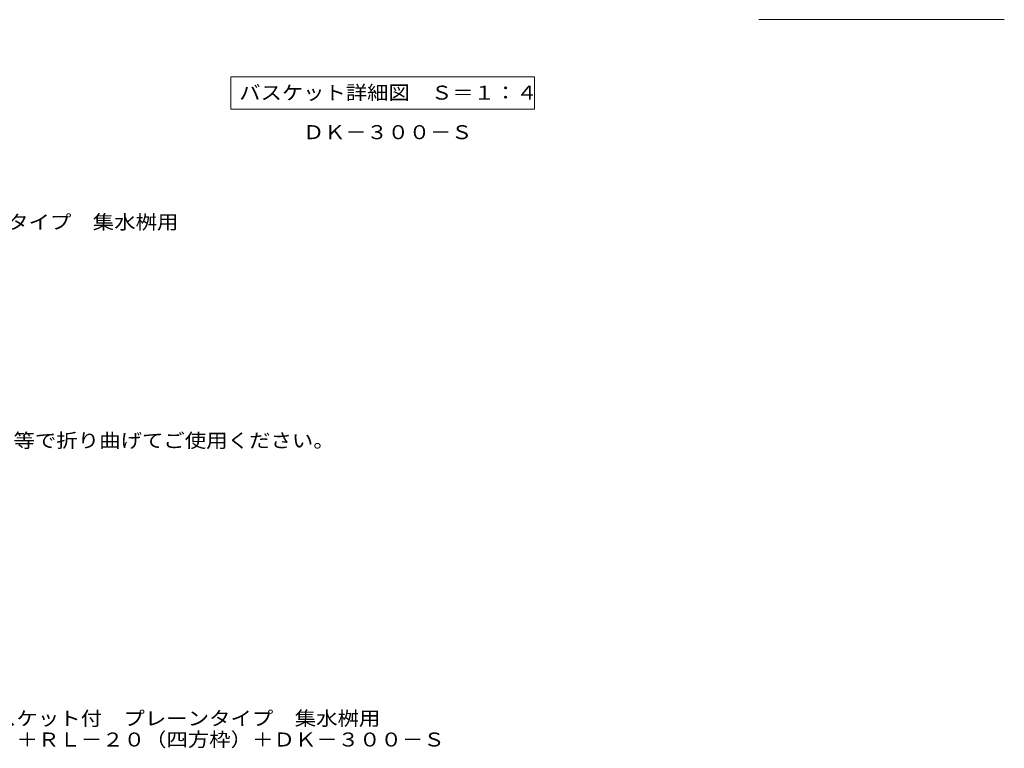
# Model space of a CAD drawing. Units: millimetres. Extents: x -2346 to 2456, y -1949 to 1624.
# Drawn here: x 301 to 2446, y -1949 to -361 of the extents above; entities that cross this region are included whole.
import ezdxf

# ---------------------------------------------------------------- set-up
doc = ezdxf.new("R2010")
doc.units = ezdxf.units.MM
doc.header["$LTSCALE"] = 10
for name, color, linetype in [('A-1', 7, 'Continuous'), ('A-5', 7, 'Continuous'), ('D-5', 7, 'Continuous'), ('F-5ﾚｲﾔ', 7, 'Continuous'), ('F-7ﾚｲﾔ', 7, 'Continuous')]:
    doc.layers.add(name, color=color, linetype=linetype)
doc.styles.add('ＭＳ ゴシック', font='txt')

msp = doc.modelspace()

# ---------------------------------------------------------------- linework, layer by layer
at = {"layer": 'A-5', "color": 7, "linetype": 'Continuous', "lineweight": 9}
for p, q in [((761.6, -485.9), (761.6, -555.9)), ((761.6, -485.9), (1422.6, -485.9)), ((1422.6, -485.9), (1422.6, -555.9)), ((761.6, -555.9), (1422.6, -555.9))]:
    msp.add_line(p, q, dxfattribs=at)
at = {"layer": 'F-7ﾚｲﾔ', "color": 7, "linetype": 'Continuous', "lineweight": 9}
msp.add_line((1910.9, -361), (2445.9, -361), dxfattribs=at)

# ---------------------------------------------------------------- texts
at = {"layer": 'A-1', "color": 2, "linetype": 'Continuous', "lineweight": 9, "style": 'ＭＳ ゴシック', "width": 1.109375}
msp.add_text('ＤＫ－３００－Ｓ', height=30.48, dxfattribs=at).set_placement((918.3, -621.5))
at = {"layer": 'A-5', "color": 2, "linetype": 'Continuous', "lineweight": 211, "style": 'ＭＳ ゴシック', "width": 1.116071}
msp.add_text('バスケット詳細図\u3000Ｓ＝１：４', height=30.48, dxfattribs=at).set_placement((779.6, -535.3))
at = {"layer": 'D-5', "color": 2, "linetype": 'Continuous', "lineweight": 9, "style": 'ＭＳ ゴシック'}
for s, width, p in [('ステンレス製グレーチング\u3000バスケット付\u3000プレーンタイプ\u3000集水桝用', 1.121094, (-844.8, -817.4)), ('施工場所の状況に合わせて、アンカーをプライヤー等で折り曲げてご使用ください。', 1.121711, (-785, -1293.6))]:
    msp.add_text(s, height=30.48, dxfattribs=dict(at, width=width)).set_placement(p)
at = {"layer": 'F-5ﾚｲﾔ', "color": 2, "linetype": 'Continuous', "lineweight": 9, "style": 'ＭＳ ゴシック'}
for s, width, p in [('ステンレス製グレーチング\u3000バスケット付\u3000プレーンタイプ\u3000集水桝用', 1.121094, (-405, -1899.3)), ('ＳＭＷ\u3000３５２０Ａ（Ｐ＝１３）＋ＲＬ－２０（四方枠）＋ＤＫ－３００－Ｓ', 1.121429, (-405, -1945.3))]:
    msp.add_text(s, height=30.48, dxfattribs=dict(at, width=width)).set_placement(p)

doc.saveas('drawing.dxf')
